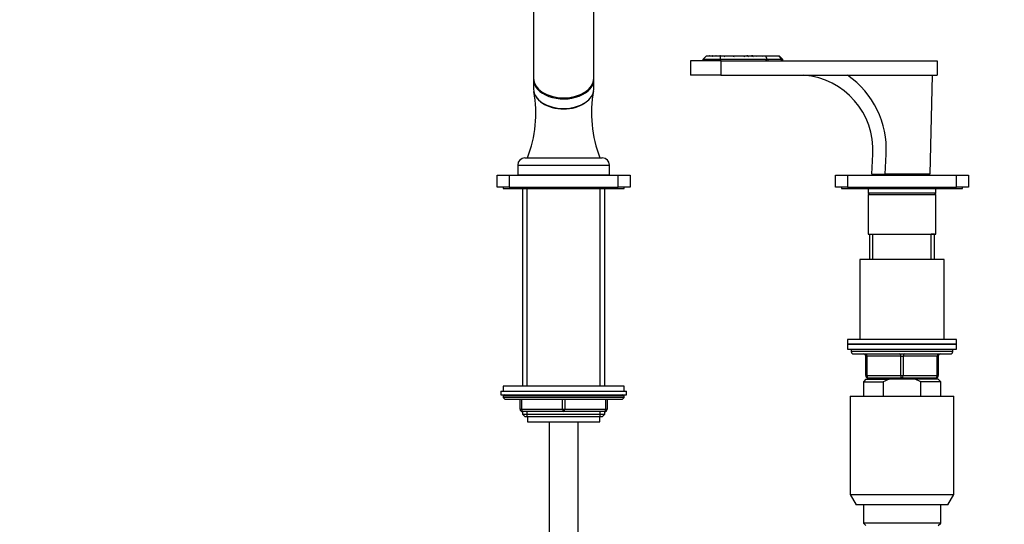
# Model space of a CAD drawing. Units: millimetres. Extents: x 0 to 1481, y 0 to 2752.
# Drawn here: x 407 to 815, y 1984 to 2193 of the extents above; entities that cross this region are included whole.
import ezdxf
from ezdxf import colors
from ezdxf.entities.mleader import LeaderData, LeaderLine
from ezdxf.math import Vec2, Vec3

# ---------------------------------------------------------------- set-up
doc = ezdxf.new("R2010")
doc.units = ezdxf.units.MM
doc.layers.add('DV1_Défaut', color=7, linetype='Continuous')
doc.layers.add('Défaut', color=7, linetype='Continuous')

# ---------------------------------------------------------------- blocks, each defined once
blk = doc.blocks.new('_DOT')
at = {"color": 0}
blk.add_line((0, 0), (-1, 0), dxfattribs=at)
at = {"color": 0, "const_width": 0.333}
blk.add_lwpolyline([(-0.1665, 0, 1), (0.1665, 0, 1)], format="xyb", close=True, dxfattribs=at)
blk = doc.blocks.new('SE')
at = {"layer": 'DV1_Défaut', "color": 7, "linetype": 'Continuous'}
for p, q in [((619.9, 2260.74), (619.9, 2168.82)), ((644.9, 2168.82), (644.9, 2260.74)), ((697.4, 2176.11), (684.9, 2176.11)), ((684.9, 2176.11), (684.9, 2170.11)), ((691.45, 2178.11), (689.95, 2176.61)), ((697.25, 2176.61), (689.95, 2176.61)), ((689.95, 2176.61), (689.95, 2176.11)), ((691.45, 2178.11), (692.64, 2178.11)), ((692.73, 2178.11), (692.64, 2178.11)), ((692.75, 2178.11), (692.66, 2178.01)), ((692.75, 2178.11), (694.01, 2178.11)), ((694.16, 2178.11), (694.01, 2178.11)), ((694.22, 2178.11), (695.4, 2178.11)), ((695.56, 2178.11), (695.4, 2178.11)), ((695.61, 2178.11), (696.96, 2178.11)), ((697.24, 2178.11), (696.96, 2178.11)), ((697.12, 2177.94), (697.25, 2178.07)), ((697.25, 2178.07), (697.28, 2178.11)), ((697.25, 2176.61), (697.25, 2178.07)), ((697.25, 2176.61), (697.25, 2176.11)), ((716.24, 2176.61), (697.25, 2176.61)), ((697.28, 2178.11), (698.62, 2178.11)), ((697.4, 2176.11), (786.9, 2176.11)), ((697.4, 2176.11), (697.4, 2170.11)), ((698.62, 2178.11), (698.97, 2178.11)), ((698.97, 2178.11), (702.21, 2178.11)), ((702.29, 2178.11), (702.53, 2178.11)), ((702.53, 2178.11), (706.58, 2178.11)), ((706.58, 2178.11), (706.98, 2178.11)), ((706.98, 2178.11), (708.24, 2178.11)), ((708.6, 2178.11), (708.24, 2178.11)), ((708.32, 2178.11), (708.6, 2178.11)), ((708.6, 2178.11), (709.96, 2178.11)), ((709.96, 2178.11), (710.02, 2178.11)), ((710.13, 2178.11), (710.01, 2178.11)), ((710.13, 2178.11), (710.32, 2178.11)), ((710.62, 2178.11), (710.34, 2178.11)), ((710.62, 2178.11), (712.06, 2178.11)), ((712.06, 2178.11), (712.34, 2178.11)), ((712.34, 2178.11), (714.73, 2178.11)), ((714.73, 2178.11), (714.94, 2178.11)), ((714.97, 2178.11), (716.03, 2178.11)), ((716.03, 2178.11), (721.48, 2178.11)), ((716.62, 2176.68), (716.03, 2178.11)), ((716.24, 2176.11), (716.24, 2176.61)), ((722.54, 2176.61), (716.94, 2176.61)), ((716.94, 2176.61), (716.94, 2176.11)), ((721.48, 2178.11), (721.62, 2178.11)), ((721.48, 2178.11), (722.54, 2176.61)), ((723.12, 2176.61), (721.62, 2178.11)), ((722.54, 2176.11), (722.54, 2176.61)), ((722.54, 2176.61), (723.12, 2176.61)), ((723.12, 2176.11), (723.12, 2176.61)), ((786.9, 2176.11), (786.9, 2170.11)), ((619.9, 2168.35), (619.9, 2164.37)), ((644.9, 2164.37), (644.9, 2168.35)), ((697.4, 2170.11), (684.9, 2170.11)), ((697.4, 2170.11), (786.9, 2170.11)), ((784.9, 2170.11), (783.9, 2129.11)), ((616.4, 2135.91), (648.4, 2135.91)), ((759.9, 2129.11), (760.36, 2137.42)), ((765.39, 2129.11), (765.84, 2137.42)), ((613.4, 2132.91), (651.4, 2132.91)), ((613.4, 2132.91), (613.4, 2128.91)), ((651.4, 2128.91), (651.4, 2132.91)), ((604.9, 2123.81), (604.9, 2128.81)), ((604.9, 2128.81), (609.9, 2128.81)), ((609.9, 2128.81), (654.9, 2128.81)), ((609.9, 2128.81), (609.9, 2123.81)), ((613.4, 2128.91), (651.4, 2128.91)), ((617.7, 2128.91), (617.7, 2128.81)), ((647.1, 2128.81), (647.1, 2128.91)), ((654.9, 2123.81), (654.9, 2128.81)), ((654.9, 2128.81), (659.9, 2128.81)), ((659.9, 2128.81), (659.9, 2123.81)), ((744.9, 2123.81), (744.9, 2128.81)), ((744.9, 2128.81), (749.9, 2128.81)), ((749.9, 2128.81), (794.9, 2128.81)), ((749.9, 2128.81), (749.9, 2123.81)), ((759.9, 2129.11), (765.39, 2129.11)), ((764.4, 2129.11), (764.4, 2128.81)), ((783.9, 2129.11), (765.39, 2129.11)), ((780.4, 2128.81), (780.4, 2129.11)), ((794.9, 2123.81), (794.9, 2128.81)), ((794.9, 2128.81), (799.9, 2128.81)), ((799.9, 2128.81), (799.9, 2123.81)), ((609.9, 2123.81), (604.9, 2123.81)), ((607.4, 2123.81), (607.4, 2123.31)), ((607.4, 2123.31), (657.4, 2123.31)), ((609.9, 2123.81), (654.9, 2123.81)), ((615.4, 2123.31), (615.4, 2041.41)), ((617.26, 2041.41), (617.26, 2123.31)), ((647.55, 2041.41), (647.55, 2123.31)), ((649.4, 2041.41), (649.4, 2123.31)), ((659.9, 2123.81), (654.9, 2123.81)), ((657.4, 2123.31), (657.4, 2123.81)), ((749.9, 2123.81), (744.9, 2123.81)), ((747.4, 2123.81), (747.4, 2123.31)), ((747.4, 2123.31), (797.4, 2123.31)), ((749.9, 2123.81), (794.9, 2123.81)), ((758.4, 2123.31), (758.4, 2121.31)), ((786.4, 2121.31), (786.4, 2123.31)), ((799.9, 2123.81), (794.9, 2123.81)), ((797.4, 2123.31), (797.4, 2123.81)), ((786.4, 2121.31), (758.4, 2121.31)), ((758.4, 2121.31), (758.9, 2120.81)), ((758.4, 2120.81), (786.4, 2120.81)), ((758.4, 2120.81), (758.4, 2104.31)), ((785.9, 2120.81), (786.4, 2121.31)), ((786.4, 2104.31), (786.4, 2120.81)), ((758.4, 2104.31), (786.4, 2104.31)), ((758.9, 2104.31), (758.9, 2093.81)), ((758.9, 2104.31), (760.34, 2104.31)), ((760.34, 2093.81), (760.34, 2104.31)), ((784.46, 2093.81), (784.46, 2104.31)), ((785.9, 2104.31), (784.46, 2104.31)), ((785.9, 2093.81), (785.9, 2104.31)), ((789.9, 2093.81), (754.9, 2093.81)), ((754.9, 2093.81), (754.9, 2060.81)), ((789.9, 2060.81), (789.9, 2093.81)), ((794.9, 2060.81), (749.9, 2060.81)), ((749.9, 2060.81), (749.9, 2058.81)), ((749.9, 2058.81), (794.9, 2058.81)), ((749.9, 2058.81), (749.9, 2056.81)), ((794.9, 2058.81), (749.9, 2058.81)), ((794.9, 2058.81), (794.9, 2060.81)), ((794.9, 2056.81), (794.9, 2058.81)), ((749.9, 2056.81), (794.9, 2056.81)), ((751.4, 2056.81), (751.4, 2055.81)), ((793.4, 2055.81), (751.4, 2055.81)), ((752.4, 2054.81), (792.4, 2054.81)), ((757.4, 2053.81), (757.9, 2053.81)), ((757.4, 2045.81), (757.4, 2053.81)), ((771.9, 2053.81), (757.9, 2053.81)), ((757.9, 2053.81), (757.9, 2045.81)), ((771.9, 2053.81), (772.9, 2053.81)), ((771.9, 2045.81), (771.9, 2053.81)), ((786.9, 2053.81), (772.9, 2053.81)), ((772.9, 2053.81), (772.9, 2045.81)), ((786.9, 2053.81), (787.4, 2053.81)), ((786.9, 2045.81), (786.9, 2053.81)), ((787.4, 2053.81), (787.4, 2045.81)), ((793.4, 2055.81), (793.4, 2056.81)), ((757.4, 2045.81), (757.9, 2045.81)), ((757.9, 2045.81), (771.9, 2045.81)), ((771.9, 2045.81), (772.9, 2045.81)), ((772.9, 2045.81), (786.9, 2045.81)), ((786.9, 2045.81), (787.4, 2045.81)), ((657.4, 2041.41), (607.4, 2041.41)), ((607.4, 2041.41), (607.4, 2039.41)), ((657.4, 2039.41), (657.4, 2041.41)), ((757.4, 2044.31), (756.4, 2043.31)), ((756.4, 2043.31), (764.66, 2043.31)), ((756.4, 2043.31), (756.4, 2037.31)), ((757.4, 2044.31), (767.02, 2044.31)), ((772.4, 2044.81), (758.4, 2044.81)), ((758.9, 2044.81), (758.9, 2044.31)), ((760.34, 2044.31), (760.34, 2044.81)), ((764.66, 2043.31), (764.66, 2037.31)), ((777.79, 2044.31), (767.02, 2044.31)), ((786.4, 2044.81), (772.4, 2044.81)), ((787.4, 2044.31), (777.79, 2044.31)), ((780.15, 2043.31), (777.79, 2044.31)), ((788.4, 2043.31), (780.15, 2043.31)), ((780.15, 2037.31), (780.15, 2043.31)), ((784.46, 2044.31), (784.46, 2044.81)), ((785.9, 2044.31), (785.9, 2044.81)), ((788.4, 2043.31), (787.4, 2044.31)), ((788.4, 2037.31), (788.4, 2043.31)), ((606.4, 2039.41), (658.4, 2039.41)), ((606.4, 2039.41), (606.4, 2037.91)), ((606.4, 2037.91), (658.4, 2037.91)), ((657.4, 2037.41), (607.4, 2037.41)), ((607.4, 2037.41), (607.4, 2036.75)), ((657.4, 2036.75), (657.4, 2037.41)), ((658.4, 2037.91), (658.4, 2039.41)), ((750.9, 2037.31), (793.9, 2037.31)), ((750.9, 2037.31), (750.9, 1996.64)), ((793.9, 1996.64), (793.9, 2037.31)), ((657.4, 2036.75), (607.4, 2036.75)), ((607.4, 2036.75), (608.25, 2035.91)), ((656.56, 2035.91), (608.25, 2035.91)), ((614.4, 2031.91), (614.4, 2035.91)), ((614.9, 2035.91), (614.9, 2031.91)), ((631.9, 2031.91), (631.9, 2035.91)), ((632.9, 2035.91), (632.9, 2031.91)), ((649.9, 2031.91), (649.9, 2035.91)), ((650.4, 2035.91), (650.4, 2031.91)), ((656.56, 2035.91), (657.4, 2036.75)), ((614.4, 2031.91), (614.9, 2031.91)), ((614.9, 2031.91), (631.9, 2031.91)), ((615.4, 2030.91), (615.4, 2029.81)), ((632.4, 2030.91), (615.4, 2030.91)), ((615.4, 2029.81), (649.4, 2029.81)), ((615.4, 2029.81), (616.31, 2028.91)), ((616.31, 2028.91), (648.49, 2028.91)), ((617.26, 2028.91), (617.26, 2030.91)), ((617.4, 2028.91), (617.4, 2026.71)), ((631.9, 2031.91), (632.9, 2031.91)), ((649.4, 2030.91), (632.4, 2030.91)), ((632.9, 2031.91), (649.9, 2031.91)), ((647.4, 2026.71), (647.4, 2028.91)), ((647.55, 2028.91), (647.55, 2030.91)), ((648.49, 2028.91), (649.4, 2029.81)), ((649.4, 2029.81), (649.4, 2030.91)), ((649.9, 2031.91), (650.4, 2031.91)), ((617.4, 2026.71), (647.4, 2026.71)), ((626.4, 2026.71), (626.4, 1337.31)), ((638.4, 1337.31), (638.4, 2026.71)), ((750.9, 1996.64), (793.9, 1996.64)), ((750.9, 1996.64), (753.4, 1992.31)), ((791.4, 1992.31), (793.9, 1996.64)), ((791.4, 1992.31), (753.4, 1992.31)), ((756.4, 1992.31), (756.4, 1984.81)), ((788.4, 1984.81), (788.4, 1992.31)), ((788.4, 1984.81), (756.4, 1984.81)), ((756.4, 1984.81), (757.4, 1983.81)), ((787.4, 1983.81), (788.4, 1984.81))]:
    blk.add_line(p, q, dxfattribs=at)
for centre, radius, start, end in [((695.75, 2178.9), 3.21, 194.3919, 196.2245), ((708.41, 2185.74), 16.3, 207.9238, 208.5856), ((685.79, 2184.3), 10.46, 322.5314, 323.6672), ((671.68, 2166.73), 26.3, 25.2205, 25.6205), ((679.71, 2191.39), 20.73, 319.5253, 320.1253), ((654.71, 2137.47), 58.62, 43.663, 43.8875), ((708.71, 2196.23), 20.74, 240.9051, 242.3288), ((676.25, 2168.49), 24.68, 22.3209, 22.9371), ((714.79, 2212), 36.16, 249.6386, 250.7852), ((718.67, 2201.3), 28.25, 235.1695, 236.0489), ((730.23, 2250.1), 75.78, 251.8175, 252.4207), ((753.09, 2245.36), 81.54, 235.5657, 235.8713), ((722.41, 2214.41), 38.97, 248.6778, 249.6912), ((734.28, 2208.4), 39.71, 229.7086, 230.2582), ((673.95, 2175.73), 36.09, 3.381, 3.7706), ((734.96, 2150.07), 37.37, 131.4258, 131.9513), ((683.12, 2159.8), 32.54, 33.969, 34.2413), ((688.65, 2173.36), 22, 12.236, 12.4709), ((732.94, 2234.26), 60.59, 247.9826, 248.565), ((683.32, 2195.85), 32.33, 326.6127, 326.7191), ((783.45, 2232.17), 90.71, 216.5843, 216.7772), ((668.37, 2181.06), 43.78, 355.8059, 356.1272), ((740.99, 2142.28), 45.87, 128.6439, 129.1313), ((748.64, 2144.03), 47.9, 134.6644, 135.0797), ((680.04, 2179.63), 34.72, 357.0797, 357.4844), ((716.24, 2177.61), 1, 270, 292.5), ((729.31, 2139.11), 31.09, 356.87, 85.3442), ((728.53, 2139.46), 37.36, 356.87, 55.1166), ((570.21, 2154.43), 50.69, 338.5709, 10.0933), ((695.75, 2154.54), 51.81, 169.8086, 201.0753), ((616.4, 2132.91), 3, 90, 180), ((648.4, 2132.91), 3, 0, 90), ((752.4, 2055.81), 1, 180, 270), ((756.4, 2053.81), 1, 0, 90), ((788.4, 2053.81), 1, 90, 180), ((792.4, 2055.81), 1, 270, 0), ((758.4, 2045.81), 1, 180, 270), ((786.4, 2045.81), 1, 270, 0), ((607.9, 2037.41), 0.5, 90, 180), ((656.9, 2037.41), 0.5, 0, 90), ((615.4, 2031.91), 1, 180, 270), ((649.4, 2031.91), 1, 270, 0)]:
    blk.add_arc(centre, radius, start, end, dxfattribs=at)
for centre, major_axis, ratio, start_param, end_param in [((716.24, 2177.61), (0.924, -0.924), 0.414214, 5.105088, 5.890486), ((632.4, 2168.82), (12.5, 0), 0.642788, 3.141593, 6.283185), ((632.4, 2168.35), (-12.5, 0), 0.642788, 6.254283, 6.283185), ((632.4, 2168.35), (-12.5, 0), 0.642788, 0, 3.170495), ((632.4, 2164.37), (12.5, 0), 0.642788, 3.141593, 6.283185), ((632.4, 2164.22), (-12.3, 0), 0.642788, 0.985161, 2.156431), ((757.4, 2053.81), (0, -1), 0.5, 1.570796, 3.141593), ((771.4, 2053.81), (0, -1), 0.5, 1.570796, 3.141593), ((773.4, 2053.81), (0, -1), 0.5, 3.141593, 4.712389), ((787.4, 2053.81), (0, -1), 0.5, 3.141593, 4.712389), ((758.4, 2045.81), (0, 1), 0.5, 1.570796, 3.141593), ((772.4, 2045.81), (0, 1), 0.5, 1.570796, 3.141593), ((772.4, 2045.81), (0, 1), 0.5, 3.141593, 4.712389), ((786.4, 2045.81), (0, 1), 0.5, 3.141593, 4.712389), ((615.4, 2031.91), (0, -1), 0.5, 4.712389, 6.283185), ((632.4, 2031.91), (0, -1), 0.5, 4.712389, 6.283185), ((632.4, 2031.91), (0, -1), 0.5, 0, 1.570796), ((649.4, 2031.91), (0, 1), 0.5, 3.141593, 4.712389)]:
    blk.add_ellipse(centre, major_axis=major_axis, ratio=ratio, start_param=start_param, end_param=end_param, dxfattribs=at)
blk.add_open_spline([(620.48, 2162.08), (620.61, 2161.77), (620.78, 2161.47), (621.58, 2160.21), (622.49, 2159.32), (624.79, 2157.82), (626.15, 2157.22), (628.4, 2156.61), (629.17, 2156.45), (630.76, 2156.24), (631.59, 2156.19), (634.02, 2156.19), (635.66, 2156.4), (638.64, 2157.21), (640.02, 2157.82), (641.26, 2158.63), (641.36, 2158.7), (641.45, 2158.76)], degree=3, knots=[0, 0, 0, 0, 0.056618, 0.056618, 0.242, 0.242, 0.427382, 0.427382, 0.520073, 0.520073, 0.612764, 0.612764, 0.798146, 0.798146, 0.983528, 0.983528, 1, 1, 1, 1], dxfattribs=at)
blk.add_open_spline([(767.02, 2044.31), (766.21, 2044.01), (765.42, 2043.68), (764.66, 2043.31)], degree=3, dxfattribs=at)

msp = doc.modelspace()

# ---------------------------------------------------------------- block references
at = {"layer": 'Défaut'}
msp.add_blockref('SE', (0, 0), dxfattribs=at)

# ---------------------------------------------------------------- leaders
at = {"layer": 'Défaut', "color": 7, "linetype": 'Continuous'}
ml = msp.add_multileader_mtext('Standard', dxfattribs=at)
ml.set_content('{\\pxsm0.9;\\fSolid Edge ISO|b1||i0||c0|p34;\\W1.;19/03/2024\\P}', color=256)
ml.set_leader_properties()
ml.set_arrow_properties(name='DOT')
ml.build(insert=Vec2(0, 0))
ml.multileader.update_dxf_attribs({"leader_type": 0, "dogleg_length": 0, "arrow_head_size": 12})
ctx = ml.context
ctx.base_point, ctx.char_height, ctx.arrow_head_size = Vec3(1393.97, 2745.19), 12, 12
notes = []
notes.append((ctx, [(0, (0, 0, 0), (0, 0), (1, 0), 1, [])]))
ctx.mtext.insert = Vec3(1395.97, 2751.19)
for ctx, leaders in notes:
    for number, flags, end, landing, length, lines in leaders:
        leader = LeaderData()
        leader.index, (leader.has_last_leader_line, leader.has_dogleg_vector, leader.attachment_direction) = number, flags
        leader.last_leader_point, leader.dogleg_vector, leader.dogleg_length = Vec3(end), Vec3(landing), length
        for number, points, colour, breaks in lines:
            line = LeaderLine()
            line.index, line.vertices, line.color, line.breaks = number, Vec3.list(points), colors.encode_raw_color(colour), breaks
            leader.lines.append(line)
        ctx.leaders.append(leader)

doc.saveas('drawing.dxf')
